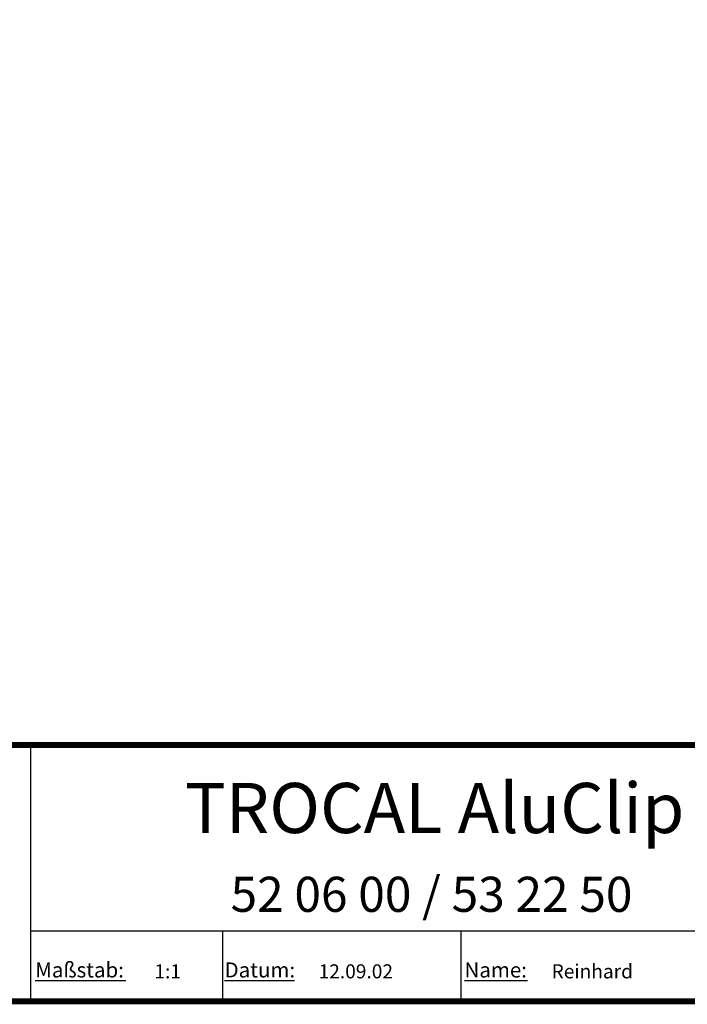
# Model space of a CAD drawing. Extents: x 0 to 191, y 0 to 284.
# Drawn here: x 46 to 113, y 0 to 98 of the extents above; entities that cross this region are included whole.
import ezdxf

# ---------------------------------------------------------------- set-up
doc = ezdxf.new("R2010")
doc.units = 0
doc.header["$LTSCALE"] = 25
doc.header["$MEASUREMENT"] = 0
for name, color, linetype in [('DIVERSE', 7, 'CONTINUOUS'), ('RAHMEN', 7, 'CONTINUOUS'), ('TEXT', 7, 'CONTINUOUS')]:
    doc.layers.add(name, color=color, linetype=linetype)
doc.styles.get("Standard").update_dxf_attribs({"font": 'Uvlr___e.ttf'})

msp = doc.modelspace()

# ---------------------------------------------------------------- linework, layer by layer
at = {"layer": 'DIVERSE'}
for p, q in [((47.69309, 2.07945), (56.74087, 2.07945)), ((66.58063, 2.07945), (73.55293, 2.07945)), ((90.51717, 2.07945), (96.78518, 2.07945))]:
    msp.add_line(p, q, dxfattribs=at)
at = {"layer": 'RAHMEN', "const_width": 0.6}
msp.add_lwpolyline([(0, 0), (0, 284), (191, 284), (191, 0), (0, 0)], close=True, dxfattribs=at)
msp.add_lwpolyline([(191, 25.55609), (0, 25.55609)], dxfattribs=at)
at = {"layer": 'RAHMEN'}
for points in [[(47.24539, 0), (47.24539, 25.55609)], [(139.44212, 6.99828), (47.21912, 6.99828)], [(66.40199, 0), (66.40199, 6.97301)], [(90.17093, 0), (90.17093, 6.97301)]]:
    msp.add_lwpolyline(points, dxfattribs=at)

# ---------------------------------------------------------------- texts
at = {"layer": 'DIVERSE'}
for s, height, p in [('TROCAL AluClip', 5, (62.62741, 16.78564)), ('Maßstab:', 1.5, (47.69309, 2.37945)), (' 1:1', 1.4, (59.15276, 2.28945)), ('Datum:', 1.5, (66.58063, 2.37945)), ('12.09.02', 1.4, (75.96191, 2.28945)), ('Name:', 1.5, (90.51717, 2.37945)), ('Reinhard', 1.4, (99.20434, 2.28945))]:
    msp.add_text(s, height=height, dxfattribs=at).set_placement(p)
at = {"layer": 'TEXT'}
msp.add_text('52 06 00 / 53 22 50', height=3.5, dxfattribs=at).set_placement((67.17935, 8.9241))

doc.saveas('drawing.dxf')
